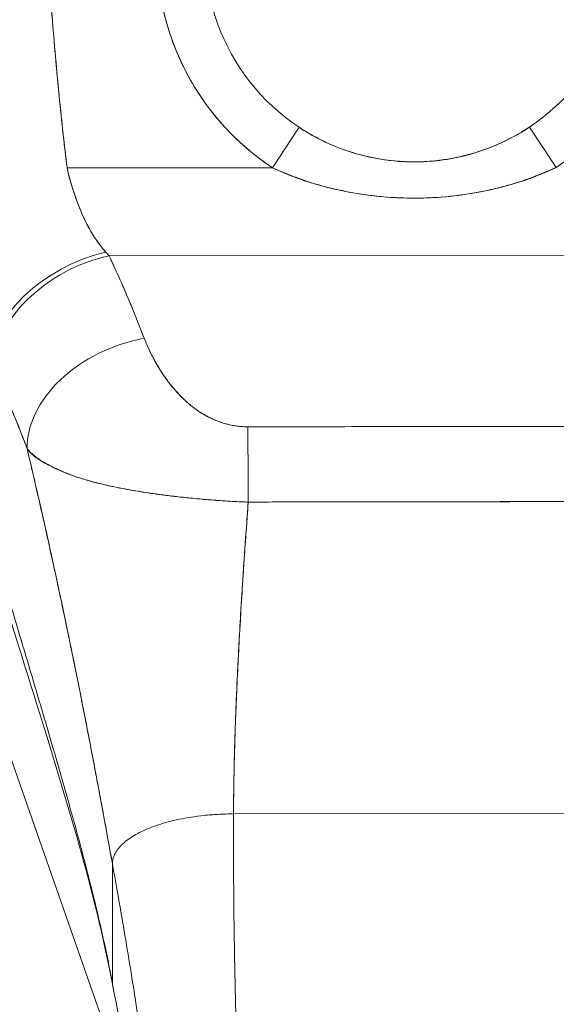
# Model space of a CAD drawing. Units: inches. Extents: x 8 to 265, y 5 to 156.
# Drawn here: x 79 to 80, y 94 to 95 of the extents above; entities that cross this region are included whole.
import ezdxf

# ---------------------------------------------------------------- set-up
doc = ezdxf.new("R2010")
doc.units = ezdxf.units.IN
doc.header["$LTSCALE"] = 16
doc.header["$MEASUREMENT"] = 0
doc.layers.add('Dimension (ANSI)', color=7, linetype='Continuous', lineweight=5)
doc.layers.add('Visible (ANSI)', color=7, linetype='Continuous', lineweight=5)
doc.styles.add('TAHOMA', font='tahoma.ttf')
doc.dimstyles.new('Default (ANSI)', dxfattribs={"dimscale": 16, "dimtxt": 0.07, "dimasz": 0.098425, "dimexe": 0.125, "dimexo": 0.0625, "dimgap": 0.031496, "dimtad": 0, "dimtih": 1, "dimtoh": 1, "dimrnd": 1e-08, "dimzin": 0, "dimdsep": 46, "dimtxsty": 'TAHOMA', "dimcen": 0.09, "dimdle": 0.393701, "dimclrd": 256, "dimclre": 256, "dimclrt": 256, "dimadec": 0, "dimazin": 0, "dimtfac": 1, "dimtofl": 0, "dimtmove": 0, "dimatfit": 3, "dimfxl": 1, "dimtolj": 1, "dimtzin": 0, "dimlwd": -1, "dimlwe": -1, "dimarcsym": 0})

# ---------------------------------------------------------------- blocks, each defined once
blk = doc.blocks.new('*D18')
at = {"layer": 'Defpoints', "color": 0, "transparency": 16777216}
for p in [(79.3393, 93.975), (79.3393, 81.3769), (77.2143, 77.5631)]:
    blk.add_point(p, dxfattribs=at)
at = {"layer": 'Dimension (ANSI)', "transparency": 16777216}
for p, q in [((79.3393, 92.975), (79.3393, 79.3769)), ((75.6395, 81.3769), (73.8007, 81.3769)), ((80.9141, 81.3769), (82.4889, 81.3769))]:
    blk.add_line(p, q, dxfattribs=at)
for points in [[(75.6395, 81.6394), (75.6395, 81.1145), (77.2143, 81.3769)], [(80.9141, 81.6394), (80.9141, 81.1145), (79.3393, 81.3769)]]:
    blk.add_solid(points, dxfattribs=at)
at = {"layer": 'Dimension (ANSI)', "transparency": 16777216, "insert": (71.8868, 81.3769), "char_height": 1.12, "attachment_point": 5, "style": 'TAHOMA'}
blk.add_mtext('\\A1;2.13', dxfattribs=at)

msp = doc.modelspace()

# ---------------------------------------------------------------- linework, layer by layer
at = {"layer": 'Visible (ANSI)'}
for p, q in [((78.94559, 95.21284), (78.94559, 95.21284)), ((78.95346, 95.19243), (78.95346, 95.19241)), ((79.09746, 95.11513), (79.09746, 95.11526)), ((79.13688, 95.08091), (79.13688, 95.0808)), ((79.54239, 95.08132), (79.54239, 95.08143)), ((79.10919, 95.00415), (79.15252, 95.06984)), ((79.52678, 95.07032), (79.57027, 95.00474)), ((78.77223, 95.02945), (78.77222, 95.02945)), ((78.77222, 95.02945), (78.77223, 95.02945)), ((79.23299, 95.03097), (79.23299, 95.03074)), ((79.23299, 95.03074), (79.23299, 95.03097)), ((79.2448, 95.02705), (79.2448, 95.02731)), ((78.77451, 95.00976), (78.77451, 95.00976)), ((78.77522, 95.00372), (79.10919, 95.00415)), ((79.10919, 95.00415), (78.77522, 95.00372)), ((79.09759, 95.01207), (79.09759, 95.01208)), ((79.13699, 94.99233), (79.13699, 94.99192)), ((79.5425, 94.99243), (79.5425, 94.99285)), ((79.31092, 94.95536), (79.3104, 94.95536)), ((79.36779, 94.95536), (79.36722, 94.95536)), ((78.84354, 94.86109), (79.83628, 94.86236)), ((79.83628, 94.86236), (78.84354, 94.86109)), ((79.14759, 94.86148), (79.14759, 94.86148)), ((79.53224, 94.86197), (79.53224, 94.86197)), ((78.89257, 93.44731), (78.40209, 94.84869)), ((78.89399, 94.74421), (78.89397, 94.74421)), ((78.89397, 94.74421), (78.89399, 94.74421)), ((78.89536, 94.7407), (78.89535, 94.7407)), ((78.89798, 94.73394), (78.89797, 94.73394)), ((78.89797, 94.73394), (78.89798, 94.73394)), ((78.89827, 94.7332), (78.89826, 94.7332)), ((78.8996, 94.72972), (78.8996, 94.72972)), ((78.90364, 94.71947), (78.90372, 94.71947)), ((78.90396, 94.71872), (78.90403, 94.71872)), ((78.90403, 94.71872), (78.90396, 94.71872)), ((78.90586, 94.7145), (78.90577, 94.7145)), ((78.9662, 94.62664), (78.9662, 94.62664)), ((78.9859, 94.61053), (78.9859, 94.61049)), ((78.9859, 94.61049), (78.9859, 94.61053)), ((79.21838, 94.46072), (79.21838, 94.46096)), ((79.21838, 94.46096), (79.21838, 94.46072)), ((79.23019, 94.46071), (79.23019, 94.46097)), ((79.242, 94.46098), (79.242, 94.46071)), ((79.43885, 94.46096), (79.43885, 94.46112)), ((79.45066, 94.46113), (79.45066, 94.461)), ((79.46247, 94.46114), (79.46247, 94.46103)), ((79.46247, 94.46103), (79.46247, 94.46114)), ((79.04579, 93.95344), (79.63634, 93.95419)), ((79.63634, 93.95419), (79.04579, 93.95344)), ((78.84929, 93.67675), (78.84905, 93.87188)), ((78.84905, 93.87188), (78.84929, 93.67675))]:
    msp.add_line(p, q, dxfattribs=at)
for centre, radius, start, end in [((79.33929, 95.353), 0.41791, 303.55421, 236.59172), ((79.33929, 95.353), 0.33921, 303.55421, 236.59172), ((79.33925, 95.35286), 0.50772, 255.38487, 255.38498), ((79.33923, 95.35323), 0.50811, 284.76096, 284.76107)]:
    msp.add_arc(centre, radius, start, end, dxfattribs=at)
for centre, major_axis, ratio, start_param, end_param in [((78.83838, 94.73002), (-0.17937, -0.0811), 0.6615818, 4.4226538, 5.9883928), ((78.83838, 94.73002), (-0.17937, -0.0811), 0.661582, 4.4226539, 5.988393), ((78.84372, 94.71838), (-0.17839, -0.08322), 0.6904567, 4.4017381, 5.9804605), ((78.84372, 94.71838), (-0.17839, -0.08322), 0.6904569, 4.4017396, 5.9804607), ((78.80783, 95.04296), (0.13765, -0.23895), 0.2811988, 5.3661558, 5.4018639), ((78.80766, 95.04284), (0.13774, -0.23885), 0.2806464, 5.3660195, 5.4017321), ((78.90087, 94.58418), (-0.18393, -0.07014), 0.7013909, 4.4520021, 6.0409504), ((78.90087, 94.58418), (-0.18393, -0.07014), 0.7013911, 4.4520024, 6.0409506), ((79.06918, 94.44017), (-0.00083, 0.19685), 0.0030775, 4.8155535, 5.523418), ((79.06918, 94.44017), (0.00083, -0.19685), 0.0030774, 1.6739609, 2.3818254), ((79.3404, 94.47776), (-0.06025, -0.00008), 0.9990844, 0.2809467, 0.2860888), ((79.3404, 94.47732), (-0.04851, -0.00006), 0.9990844, 0.3419788, 0.3485169), ((79.3404, 94.47732), (0.04851, 0.00006), 0.9990844, 5.9346732, 5.9397846), ((79.3404, 94.47776), (0.06025, 0.00008), 0.9990844, 5.9971014, 6.0008554)]:
    msp.add_ellipse(centre, major_axis=major_axis, ratio=ratio, start_param=start_param, end_param=end_param, dxfattribs=at)
for points, knots in [([(79.10919, 95.00415), (79.08336, 95.02119), (79.05994, 95.04061), (79.03863, 95.06274), (79.01732, 95.08488), (78.9981, 95.10973), (78.98196, 95.1363), (78.96581, 95.16287), (78.95274, 95.19115), (78.94293, 95.22055), (78.93311, 95.24994), (78.92656, 95.28044), (78.92347, 95.31129), (78.92037, 95.34214), (78.92073, 95.37335), (78.92452, 95.40412), (78.92831, 95.43489), (78.93554, 95.46524), (78.94603, 95.49442), (78.95653, 95.52359), (78.97028, 95.5516), (78.98695, 95.57774), (79.00363, 95.60388), (79.02322, 95.62815), (79.04525, 95.64997), (79.06729, 95.67178), (79.09176, 95.69114), (79.11806, 95.70755), (79.14437, 95.72396), (79.1725, 95.73744), (79.20178, 95.74764), (79.23106, 95.75784), (79.26148, 95.76477), (79.29229, 95.76826), (79.3231, 95.77174), (79.3543, 95.77179), (79.38512, 95.76839), (79.41593, 95.76499), (79.44637, 95.75814), (79.47568, 95.74802), (79.50499, 95.7379), (79.53316, 95.72451), (79.55951, 95.70817), (79.58587, 95.69183), (79.61039, 95.67255), (79.63248, 95.65079), (79.65458, 95.62904), (79.67424, 95.60482), (79.69099, 95.57873), (79.70773, 95.55263), (79.72157, 95.52467), (79.73214, 95.49552), (79.74271, 95.46637), (79.75003, 95.43605), (79.75391, 95.40529), (79.75779, 95.37452), (79.75823, 95.34332), (79.75522, 95.31246), (79.75221, 95.2816), (79.74574, 95.25108), (79.73602, 95.22166), (79.72629, 95.19224), (79.7133, 95.16392), (79.69722, 95.13731), (79.68115, 95.11069), (79.662, 95.08577), (79.64073, 95.06356), (79.61947, 95.04136), (79.59609, 95.02186), (79.57027, 95.00474)], [0, 0, 0, 0, 0.0434783, 0.0434783, 0.0434783, 0.0869565, 0.0869565, 0.0869565, 0.1304348, 0.1304348, 0.1304348, 0.173913, 0.173913, 0.173913, 0.2173913, 0.2173913, 0.2173913, 0.2608696, 0.2608696, 0.2608696, 0.3043478, 0.3043478, 0.3043478, 0.3478261, 0.3478261, 0.3478261, 0.3913043, 0.3913043, 0.3913043, 0.4347826, 0.4347826, 0.4347826, 0.4782609, 0.4782609, 0.4782609, 0.5217391, 0.5217391, 0.5217391, 0.5652174, 0.5652174, 0.5652174, 0.6086957, 0.6086957, 0.6086957, 0.6521739, 0.6521739, 0.6521739, 0.6956522, 0.6956522, 0.6956522, 0.7391304, 0.7391304, 0.7391304, 0.7826087, 0.7826087, 0.7826087, 0.826087, 0.826087, 0.826087, 0.8695652, 0.8695652, 0.8695652, 0.9130435, 0.9130435, 0.9130435, 0.9565217, 0.9565217, 0.9565217, 1, 1, 1, 1]), ([(78.74093, 95.39344), (78.74368, 95.34815), (78.74678, 95.30352), (78.75022, 95.25955), (78.75367, 95.21559), (78.75745, 95.17229), (78.76162, 95.12965), (78.76578, 95.08701), (78.77032, 95.04503), (78.77522, 95.00372)], [0, 0, 0, 0, 0.3333333, 0.3333333, 0.3333333, 0.6666667, 0.6666667, 0.6666667, 1, 1, 1, 1]), ([(78.74093, 95.39344), (78.74381, 95.34626), (78.74708, 95.29914), (78.75081, 95.2521), (78.75442, 95.20658), (78.75846, 95.16112), (78.76299, 95.11574), (78.76672, 95.07835), (78.77079, 95.041), (78.77522, 95.00372)], [0, 0, 0, 0, 0.3616617, 0.3616617, 0.3616617, 0.711598, 0.711598, 0.711598, 1, 1, 1, 1]), ([(79.15246, 95.06976), (79.17032, 95.05798), (79.18948, 95.04774), (79.21004, 95.03927), (79.2306, 95.0308), (79.25262, 95.02419), (79.27449, 95.01994), (79.29636, 95.01568), (79.31806, 95.01366), (79.33975, 95.01369), (79.36144, 95.01372), (79.3831, 95.0158), (79.40495, 95.02011), (79.4268, 95.02442), (79.44881, 95.03109), (79.46936, 95.03961), (79.4899, 95.04814), (79.50902, 95.05842), (79.52683, 95.07023)], [0, 0, 0, 0, 0.1666667, 0.1666667, 0.1666667, 0.3333333, 0.3333333, 0.3333333, 0.5, 0.5, 0.5, 0.6666667, 0.6666667, 0.6666667, 0.8333333, 0.8333333, 0.8333333, 1, 1, 1, 1]), ([(79.15252, 95.06984), (79.15553, 95.06786), (79.15856, 95.06592), (79.16162, 95.06404), (79.17357, 95.05669), (79.18589, 95.05011), (79.19851, 95.04432), (79.21248, 95.03792), (79.2268, 95.0325), (79.24138, 95.02807), (79.25656, 95.02346), (79.27201, 95.01993), (79.28761, 95.0175), (79.29974, 95.01561), (79.31195, 95.01439), (79.32418, 95.01384), (79.32774, 95.01368), (79.33129, 95.01358), (79.33485, 95.01353), (79.33648, 95.01351), (79.3381, 95.0135), (79.33973, 95.0135), (79.35357, 95.01352), (79.36742, 95.01439), (79.38117, 95.01612), (79.39582, 95.01796), (79.41036, 95.02077), (79.42469, 95.02453), (79.43797, 95.02801), (79.45107, 95.03231), (79.4639, 95.03741), (79.47541, 95.04199), (79.4867, 95.0472), (79.49773, 95.05305), (79.5036, 95.05615), (79.50938, 95.05944), (79.51508, 95.0629), (79.51857, 95.06502), (79.52203, 95.0672), (79.52545, 95.06944), (79.52589, 95.06974), (79.52633, 95.07003), (79.52678, 95.07032)], [0, 0, 0, 0, 0.0267314, 0.0267314, 0.0267314, 0.1310467, 0.1310467, 0.1310467, 0.2465295, 0.2465295, 0.2465295, 0.3668572, 0.3668572, 0.3668572, 0.4604035, 0.4604035, 0.4604035, 0.4875703, 0.4875703, 0.4875703, 0.5, 0.5, 0.5, 0.6057259, 0.6057259, 0.6057259, 0.7183058, 0.7183058, 0.7183058, 0.8225788, 0.8225788, 0.8225788, 0.9160106, 0.9160106, 0.9160106, 0.9656841, 0.9656841, 0.9656841, 0.996073, 0.996073, 0.996073, 1, 1, 1, 1]), ([(78.77522, 95.00372), (78.77602, 95.00038), (78.77684, 94.99703), (78.7777, 94.9937), (78.77985, 94.98537), (78.7822, 94.9771), (78.78476, 94.96897), (78.78703, 94.96177), (78.78946, 94.95468), (78.79207, 94.94774), (78.79436, 94.9416), (78.79679, 94.93559), (78.79936, 94.92973), (78.80162, 94.92455), (78.804, 94.91948), (78.80648, 94.91456), (78.80868, 94.91018), (78.81097, 94.90591), (78.81335, 94.90176), (78.81548, 94.89804), (78.81768, 94.89441), (78.81996, 94.89089), (78.82204, 94.88768), (78.82417, 94.88456), (78.82637, 94.88154), (78.82843, 94.87872), (78.83053, 94.87598), (78.83269, 94.87333), (78.83449, 94.87113), (78.83633, 94.86899), (78.8382, 94.86691)], [0, 0, 0, 0, 0.0635127, 0.0635127, 0.0635127, 0.2223124, 0.2223124, 0.2223124, 0.3630005, 0.3630005, 0.3630005, 0.4873, 0.4873, 0.4873, 0.5972824, 0.5972824, 0.5972824, 0.6950636, 0.6950636, 0.6950636, 0.7828758, 0.7828758, 0.7828758, 0.8630208, 0.8630208, 0.8630208, 0.9378152, 0.9378152, 0.9378152, 1, 1, 1, 1]), ([(78.77522, 95.00372), (78.77911, 94.98688), (78.78404, 94.97005), (78.78989, 94.95367), (78.79575, 94.9373), (78.80254, 94.92139), (78.81055, 94.90676), (78.81857, 94.89213), (78.82782, 94.87876), (78.8382, 94.86691)], [0, 0, 0, 0, 0.3333333, 0.3333333, 0.3333333, 0.6666667, 0.6666667, 0.6666667, 1, 1, 1, 1]), ([(79.57027, 95.00474), (79.54491, 94.99235), (79.51753, 94.9823), (79.48728, 94.97423), (79.45703, 94.96615), (79.42392, 94.96006), (79.3905, 94.95699), (79.35708, 94.95391), (79.32335, 94.95385), (79.28989, 94.95679), (79.25642, 94.95973), (79.22321, 94.9657), (79.19281, 94.9737), (79.16241, 94.98171), (79.13482, 94.99174), (79.10919, 95.00415)], [0, 0, 0, 0, 0.2, 0.2, 0.2, 0.4, 0.4, 0.4, 0.6, 0.6, 0.6, 0.8, 0.8, 0.8, 1, 1, 1, 1]), ([(79.57027, 95.00474), (79.56973, 95.00449), (79.56918, 95.00424), (79.56863, 95.00399), (79.55763, 94.999), (79.54625, 94.99421), (79.5344, 94.98969), (79.52115, 94.98464), (79.50731, 94.97994), (79.4928, 94.97578), (79.49095, 94.97525), (79.48909, 94.97472), (79.48722, 94.97421), (79.47349, 94.97045), (79.45917, 94.96715), (79.44449, 94.9644), (79.42696, 94.96113), (79.40893, 94.95866), (79.39086, 94.95702), (79.39063, 94.957), (79.3904, 94.95698), (79.39017, 94.95696), (79.37141, 94.95528), (79.35259, 94.95452), (79.3338, 94.95469), (79.3191, 94.95483), (79.30442, 94.95553), (79.28978, 94.9568), (79.28504, 94.95721), (79.28032, 94.95767), (79.2756, 94.95819), (79.25625, 94.96033), (79.23709, 94.96343), (79.21863, 94.96743), (79.20987, 94.96933), (79.20126, 94.97142), (79.19286, 94.97369), (79.18362, 94.97619), (79.17463, 94.97891), (79.16588, 94.98181), (79.15001, 94.98708), (79.13492, 94.99293), (79.12047, 94.99916), (79.11667, 95.0008), (79.11291, 95.00246), (79.10919, 95.00415)], [0, 0, 0, 0, 0.0043252, 0.0043252, 0.0043252, 0.0908492, 0.0908492, 0.0908492, 0.1876614, 0.1876614, 0.1876614, 0.2, 0.2, 0.2, 0.290523, 0.290523, 0.290523, 0.398627, 0.398627, 0.398627, 0.4, 0.4, 0.4, 0.5122456, 0.5122456, 0.5122456, 0.6, 0.6, 0.6, 0.6283589, 0.6283589, 0.6283589, 0.7447182, 0.7447182, 0.7447182, 0.8, 0.8, 0.8, 0.8607816, 0.8607816, 0.8607816, 0.9709889, 0.9709889, 0.9709889, 1, 1, 1, 1]), ([(78.84354, 94.86109), (78.84929, 94.84881), (78.85488, 94.83659), (78.86029, 94.82444), (78.8616, 94.82151), (78.86289, 94.81859), (78.86418, 94.81567), (78.86994, 94.80257), (78.87552, 94.78957), (78.88088, 94.77665), (78.88167, 94.77474), (78.88246, 94.77283), (78.88324, 94.77093), (78.88932, 94.75613), (78.89512, 94.74144), (78.90068, 94.72689)], [0, 0, 0, 0, 0.2686394, 0.2686394, 0.2686394, 0.3333333, 0.3333333, 0.3333333, 0.6237883, 0.6237883, 0.6237883, 0.6666667, 0.6666667, 0.6666667, 1, 1, 1, 1]), ([(78.84354, 94.86109), (78.85069, 94.84582), (78.85757, 94.83067), (78.86419, 94.81564), (78.87081, 94.80061), (78.87717, 94.7857), (78.88325, 94.77091), (78.88933, 94.75612), (78.89514, 94.74145), (78.90068, 94.72689)], [0, 0, 0, 0, 0.3333333, 0.3333333, 0.3333333, 0.6666667, 0.6666667, 0.6666667, 1, 1, 1, 1]), ([(78.90068, 94.72689), (78.90306, 94.72066), (78.90573, 94.71437), (78.90866, 94.70812), (78.91199, 94.70101), (78.91564, 94.69394), (78.9196, 94.68698), (78.92353, 94.68008), (78.92776, 94.67327), (78.93227, 94.66666), (78.93636, 94.66067), (78.94069, 94.65484), (78.94526, 94.64921), (78.94935, 94.64416), (78.95364, 94.63928), (78.95814, 94.63459), (78.95984, 94.63281), (78.96158, 94.63107), (78.96335, 94.62935), (78.96581, 94.62696), (78.96831, 94.62464), (78.97087, 94.62239), (78.97495, 94.61881), (78.97916, 94.6154), (78.98353, 94.6122), (78.98756, 94.60924), (78.99173, 94.60645), (78.99604, 94.60386), (79.00001, 94.60147), (79.0041, 94.59925), (79.0083, 94.59722), (79.00934, 94.59672), (79.01039, 94.59623), (79.01145, 94.59575), (79.0143, 94.59446), (79.01719, 94.59325), (79.02012, 94.59214), (79.02381, 94.59073), (79.02755, 94.58947), (79.03136, 94.58836), (79.03485, 94.58734), (79.0384, 94.58645), (79.04196, 94.58571), (79.04524, 94.58502), (79.04854, 94.58446), (79.05182, 94.58402), (79.05484, 94.58361), (79.05785, 94.58332), (79.06084, 94.58313), (79.06358, 94.58296), (79.0663, 94.58288), (79.069, 94.58289)], [0, 0, 0, 0, 0.0901386, 0.0901386, 0.0901386, 0.1925433, 0.1925433, 0.1925433, 0.2941776, 0.2941776, 0.2941776, 0.3862186, 0.3862186, 0.3862186, 0.4686827, 0.4686827, 0.4686827, 0.5, 0.5, 0.5, 0.5434829, 0.5434829, 0.5434829, 0.6126411, 0.6126411, 0.6126411, 0.6766139, 0.6766139, 0.6766139, 0.73542, 0.73542, 0.73542, 0.75, 0.75, 0.75, 0.7893441, 0.7893441, 0.7893441, 0.8389017, 0.8389017, 0.8389017, 0.8844153, 0.8844153, 0.8844153, 0.9262258, 0.9262258, 0.9262258, 0.964707, 0.964707, 0.964707, 1, 1, 1, 1]), ([(78.90068, 94.72689), (78.90581, 94.71396), (78.91144, 94.70184), (78.91762, 94.69053), (78.9238, 94.67922), (78.93054, 94.66873), (78.93769, 94.65901), (78.94484, 94.64929), (78.95241, 94.64034), (78.96042, 94.63225), (78.96844, 94.62415), (78.9769, 94.61691), (78.98574, 94.61064), (78.99459, 94.60438), (79.00383, 94.59909), (79.01329, 94.59492), (79.02275, 94.59076), (79.03243, 94.58771), (79.04177, 94.58572), (79.05112, 94.58372), (79.06013, 94.58277), (79.069, 94.58289)], [0, 0, 0, 0, 0.1428571, 0.1428571, 0.1428571, 0.2857143, 0.2857143, 0.2857143, 0.4285714, 0.4285714, 0.4285714, 0.5714286, 0.5714286, 0.5714286, 0.7142857, 0.7142857, 0.7142857, 0.8571429, 0.8571429, 0.8571429, 1, 1, 1, 1]), ([(78.65631, 94.67566), (78.66247, 94.66241), (78.66863, 94.64887), (78.67475, 94.63493), (78.67709, 94.62958), (78.67943, 94.62418), (78.68176, 94.61872), (78.68189, 94.6184), (78.68203, 94.61807), (78.68217, 94.61775), (78.68577, 94.60929), (78.68935, 94.6007), (78.6929, 94.59201), (78.69887, 94.57739), (78.70474, 94.56248), (78.7105, 94.54703)], [0, 0, 0, 0, 0.3333333, 0.3333333, 0.3333333, 0.461137, 0.461137, 0.461137, 0.4686966, 0.4686966, 0.4686966, 0.6666667, 0.6666667, 0.6666667, 1, 1, 1, 1]), ([(78.7105, 94.54703), (78.70451, 94.56299), (78.69828, 94.57888), (78.6918, 94.5947), (78.68554, 94.61), (78.67904, 94.62525), (78.67231, 94.64045), (78.66711, 94.65221), (78.66177, 94.66394), (78.65631, 94.67566)], [0, 0, 0, 0, 0.368344, 0.368344, 0.368344, 0.7245572, 0.7245572, 0.7245572, 1, 1, 1, 1]), ([(79.069, 94.58289), (79.12872, 94.58297), (79.18865, 94.58305), (79.24923, 94.58312), (79.30981, 94.5832), (79.37104, 94.58328), (79.43157, 94.58336), (79.49211, 94.58343), (79.55195, 94.58351), (79.61154, 94.58358)], [0, 0, 0, 0, 0.3333333, 0.3333333, 0.3333333, 0.6666667, 0.6666667, 0.6666667, 1, 1, 1, 1]), ([(78.7105, 94.54703), (78.71067, 94.54634), (78.71083, 94.54565), (78.71099, 94.54496), (78.72029, 94.50531), (78.72926, 94.46624), (78.73793, 94.42759), (78.7466, 94.38895), (78.75497, 94.35073), (78.76307, 94.31282), (78.77117, 94.27492), (78.779, 94.23733), (78.78659, 94.2), (78.79417, 94.16268), (78.80151, 94.12561), (78.80864, 94.08881), (78.81577, 94.05202), (78.82268, 94.01549), (78.8294, 93.9793), (78.83613, 93.94311), (78.84267, 93.90726), (78.84905, 93.87188)], [0, 0, 0, 0, 0.0028919, 0.0028919, 0.0028919, 0.1690766, 0.1690766, 0.1690766, 0.3352613, 0.3352613, 0.3352613, 0.501446, 0.501446, 0.501446, 0.6676306, 0.6676306, 0.6676306, 0.8338153, 0.8338153, 0.8338153, 1, 1, 1, 1]), ([(79.06969, 94.46045), (79.06296, 94.46068), (79.05618, 94.46096), (79.04939, 94.46131), (79.04212, 94.46168), (79.03483, 94.46212), (79.02754, 94.46261), (79.01978, 94.46314), (79.01202, 94.46374), (79.00428, 94.46438), (79.001, 94.46465), (78.99772, 94.46494), (78.99445, 94.46523), (78.98947, 94.46567), (78.9845, 94.46613), (78.97954, 94.46661), (78.97077, 94.46746), (78.96204, 94.46837), (78.95339, 94.46936), (78.94418, 94.47041), (78.93505, 94.47154), (78.92605, 94.47275), (78.92427, 94.47299), (78.9225, 94.47323), (78.92073, 94.47347), (78.91303, 94.47454), (78.90542, 94.47567), (78.89791, 94.47686), (78.88824, 94.4784), (78.87874, 94.48004), (78.86946, 94.48178), (78.86362, 94.48288), (78.85787, 94.48401), (78.85221, 94.48519), (78.84854, 94.48595), (78.84491, 94.48673), (78.84133, 94.48754), (78.83194, 94.48964), (78.82282, 94.49187), (78.81398, 94.4943), (78.80627, 94.49641), (78.79878, 94.49866), (78.79153, 94.5011), (78.79023, 94.50154), (78.78893, 94.50198), (78.78764, 94.50243), (78.77885, 94.5055), (78.77046, 94.50882), (78.76268, 94.51227), (78.75521, 94.51559), (78.7483, 94.51904), (78.74207, 94.52252), (78.74138, 94.52291), (78.7407, 94.5233), (78.74002, 94.52368), (78.73324, 94.52758), (78.72727, 94.53154), (78.72212, 94.53568), (78.71762, 94.53929), (78.71374, 94.54304), (78.7105, 94.54703)], [0, 0, 0, 0, 0.0451309, 0.0451309, 0.0451309, 0.0934261, 0.0934261, 0.0934261, 0.1448843, 0.1448843, 0.1448843, 0.1666667, 0.1666667, 0.1666667, 0.1998145, 0.1998145, 0.1998145, 0.2585241, 0.2585241, 0.2585241, 0.3210109, 0.3210109, 0.3210109, 0.3333333, 0.3333333, 0.3333333, 0.3871157, 0.3871157, 0.3871157, 0.4564187, 0.4564187, 0.4564187, 0.5, 0.5, 0.5, 0.5282562, 0.5282562, 0.5282562, 0.6021654, 0.6021654, 0.6021654, 0.6666667, 0.6666667, 0.6666667, 0.6782727, 0.6782727, 0.6782727, 0.7574117, 0.7574117, 0.7574117, 0.8333333, 0.8333333, 0.8333333, 0.8417294, 0.8417294, 0.8417294, 0.9263034, 0.9263034, 0.9263034, 1, 1, 1, 1]), ([(78.7105, 94.54703), (78.71312, 94.54327), (78.71609, 94.54001), (78.71948, 94.53704), (78.72297, 94.53398), (78.7269, 94.53122), (78.73129, 94.52854), (78.73466, 94.52648), (78.73831, 94.52448), (78.7422, 94.52245), (78.74226, 94.52241), (78.74233, 94.52238), (78.74239, 94.52235), (78.74367, 94.52168), (78.74497, 94.52101), (78.7463, 94.52034), (78.75194, 94.5175), (78.75803, 94.5146), (78.76451, 94.51175), (78.77116, 94.50881), (78.7782, 94.50592), (78.78554, 94.50323), (78.7876, 94.50247), (78.78969, 94.50173), (78.79179, 94.50101), (78.79639, 94.49944), (78.80108, 94.49795), (78.80587, 94.49653), (78.80688, 94.49624), (78.80789, 94.49594), (78.80891, 94.49565), (78.8171, 94.49329), (78.82556, 94.49114), (78.83426, 94.48911), (78.84025, 94.48772), (78.84635, 94.48639), (78.85257, 94.48511), (78.85544, 94.48452), (78.85833, 94.48394), (78.86125, 94.48337), (78.87047, 94.48156), (78.87992, 94.47985), (78.88955, 94.47824), (78.89913, 94.47664), (78.9089, 94.47513), (78.91882, 94.47374), (78.91958, 94.47363), (78.92034, 94.47353), (78.9211, 94.47342), (78.9302, 94.47216), (78.93944, 94.47099), (78.94876, 94.4699), (78.95372, 94.46932), (78.95871, 94.46876), (78.96372, 94.46823), (78.96882, 94.46768), (78.97394, 94.46716), (78.97908, 94.46666), (78.98427, 94.46615), (78.98948, 94.46567), (78.99469, 94.4652), (78.99962, 94.46477), (79.00456, 94.46435), (79.00951, 94.46395), (79.01959, 94.46314), (79.02969, 94.46242), (79.03977, 94.46183), (79.04977, 94.46124), (79.05976, 94.46077), (79.06969, 94.46045)], [0, 0, 0, 0, 0.0590886, 0.0590886, 0.0590886, 0.1198834, 0.1198834, 0.1198834, 0.1666667, 0.1666667, 0.1666667, 0.167443, 0.167443, 0.167443, 0.1827493, 0.1827493, 0.1827493, 0.2477615, 0.2477615, 0.2477615, 0.3145868, 0.3145868, 0.3145868, 0.3333333, 0.3333333, 0.3333333, 0.3742426, 0.3742426, 0.3742426, 0.3828534, 0.3828534, 0.3828534, 0.4522165, 0.4522165, 0.4522165, 0.5, 0.5, 0.5, 0.5220636, 0.5220636, 0.5220636, 0.5918842, 0.5918842, 0.5918842, 0.6613555, 0.6613555, 0.6613555, 0.6666667, 0.6666667, 0.6666667, 0.7302356, 0.7302356, 0.7302356, 0.7640633, 0.7640633, 0.7640633, 0.7985194, 0.7985194, 0.7985194, 0.8333333, 0.8333333, 0.8333333, 0.8662447, 0.8662447, 0.8662447, 0.9333972, 0.9333972, 0.9333972, 1, 1, 1, 1]), ([(78.84905, 93.87188), (78.84425, 93.89849), (78.83936, 93.92537), (78.83437, 93.95246), (78.82938, 93.97955), (78.82429, 94.00684), (78.81908, 94.03431), (78.81388, 94.06177), (78.80856, 94.0894), (78.80311, 94.11719), (78.79767, 94.14497), (78.7921, 94.1729), (78.78639, 94.20098), (78.78068, 94.22906), (78.77483, 94.25729), (78.76884, 94.28569), (78.76284, 94.31409), (78.7567, 94.34265), (78.75039, 94.37143), (78.74408, 94.40021), (78.73761, 94.42919), (78.73097, 94.45844), (78.72432, 94.48768), (78.71751, 94.51719), (78.7105, 94.54703)], [0, 0, 0, 0, 0.125, 0.125, 0.125, 0.25, 0.25, 0.25, 0.375, 0.375, 0.375, 0.5, 0.5, 0.5, 0.625, 0.625, 0.625, 0.75, 0.75, 0.75, 0.875, 0.875, 0.875, 1, 1, 1, 1]), ([(79.04579, 93.95344), (79.04593, 93.99132), (79.04666, 94.03066), (79.04788, 94.07119), (79.0491, 94.11171), (79.05081, 94.15342), (79.05293, 94.19605), (79.05505, 94.23868), (79.05757, 94.28223), (79.0604, 94.32644), (79.06322, 94.37052), (79.06635, 94.41526), (79.06969, 94.46045)], [0, 0, 0, 0, 0.2501978, 0.2501978, 0.2501978, 0.5003956, 0.5003956, 0.5003956, 0.7505934, 0.7505934, 0.7505934, 1, 1, 1, 1]), ([(79.06969, 94.46045), (79.06741, 94.4296), (79.06523, 94.39896), (79.06317, 94.3686), (79.06067, 94.33161), (79.05836, 94.29503), (79.0563, 94.25899), (79.05424, 94.22296), (79.05242, 94.18747), (79.0509, 94.15267), (79.04938, 94.11787), (79.04816, 94.08377), (79.04729, 94.05051), (79.04643, 94.01725), (79.04591, 93.98484), (79.04579, 93.95344)], [0, 0, 0, 0, 0.1702552, 0.1702552, 0.1702552, 0.3776914, 0.3776914, 0.3776914, 0.5851276, 0.5851276, 0.5851276, 0.7925638, 0.7925638, 0.7925638, 1, 1, 1, 1]), ([(79.06969, 94.46045), (79.09561, 94.46062), (79.12153, 94.46069), (79.14761, 94.46072), (79.17319, 94.46075), (79.19892, 94.46073), (79.22494, 94.46072), (79.23255, 94.46071), (79.24019, 94.46071), (79.24785, 94.46071), (79.26576, 94.4607), (79.28383, 94.4607), (79.30196, 94.46071), (79.32754, 94.46072), (79.35326, 94.46075), (79.37888, 94.46081), (79.3965, 94.46084), (79.41408, 94.46089), (79.43153, 94.46094), (79.43968, 94.46096), (79.4478, 94.46099), (79.45591, 94.46101), (79.48188, 94.46109), (79.50761, 94.46118), (79.53324, 94.46121), (79.55927, 94.46125), (79.58518, 94.46124), (79.61115, 94.46114)], [0, 0, 0, 0, 0.1469533, 0.1469533, 0.1469533, 0.2911474, 0.2911474, 0.2911474, 0.3333333, 0.3333333, 0.3333333, 0.431915, 0.431915, 0.431915, 0.5709992, 0.5709992, 0.5709992, 0.6666667, 0.6666667, 0.6666667, 0.7113524, 0.7113524, 0.7113524, 0.8545943, 0.8545943, 0.8545943, 1, 1, 1, 1]), ([(79.61115, 94.46114), (79.56723, 94.46122), (79.52316, 94.4612), (79.47899, 94.46116), (79.43284, 94.46111), (79.38657, 94.46104), (79.3403, 94.46102), (79.29406, 94.46099), (79.24781, 94.46102), (79.20167, 94.46093), (79.18737, 94.4609), (79.17308, 94.46087), (79.1588, 94.46082), (79.12904, 94.46071), (79.09933, 94.46058), (79.06969, 94.46045)], [0, 0, 0, 0, 0.2447095, 0.2447095, 0.2447095, 0.5003034, 0.5003034, 0.5003034, 0.755735, 0.755735, 0.755735, 0.8349237, 0.8349237, 0.8349237, 1, 1, 1, 1]), ([(78.84929, 93.67675), (78.84431, 93.70369), (78.83867, 93.73099), (78.83247, 93.75872), (78.82627, 93.78645), (78.81951, 93.81462), (78.81229, 93.84325), (78.80506, 93.87189), (78.79737, 93.90099), (78.7893, 93.93057), (78.78123, 93.96015), (78.77278, 93.99019), (78.76405, 94.02067), (78.75532, 94.05115), (78.7463, 94.08207), (78.73709, 94.11334), (78.72789, 94.14462), (78.71849, 94.17626), (78.70899, 94.20816), (78.69949, 94.24005), (78.68989, 94.27222), (78.68028, 94.30451), (78.67067, 94.3368), (78.66105, 94.36923), (78.65152, 94.40164)], [0, 0, 0, 0, 0.1250001, 0.1250001, 0.1250001, 0.2500002, 0.2500002, 0.2500002, 0.3750002, 0.3750002, 0.3750002, 0.5000003, 0.5000003, 0.5000003, 0.6250004, 0.6250004, 0.6250004, 0.7500005, 0.7500005, 0.7500005, 0.8750005, 0.8750005, 0.8750005, 1, 1, 1, 1]), ([(78.65152, 94.40164), (78.66105, 94.36924), (78.67066, 94.33682), (78.68027, 94.30454), (78.68988, 94.27224), (78.69948, 94.24008), (78.70898, 94.20818), (78.71848, 94.17628), (78.72788, 94.14464), (78.73709, 94.11336), (78.7463, 94.08208), (78.75531, 94.05117), (78.76404, 94.02069), (78.77277, 93.99021), (78.78122, 93.96016), (78.78929, 93.93058), (78.79736, 93.901), (78.80506, 93.8719), (78.81229, 93.84326), (78.81951, 93.81462), (78.82627, 93.78646), (78.83247, 93.75873), (78.83867, 93.73099), (78.84431, 93.7037), (78.84929, 93.67675)], [0, 0, 0, 0, 0.1249612, 0.1249612, 0.1249612, 0.2499668, 0.2499668, 0.2499668, 0.3749723, 0.3749723, 0.3749723, 0.4999779, 0.4999779, 0.4999779, 0.6249834, 0.6249834, 0.6249834, 0.7499889, 0.7499889, 0.7499889, 0.8749945, 0.8749945, 0.8749945, 1, 1, 1, 1]), ([(78.84964, 93.67301), (78.82451, 93.80815), (78.78385, 93.94512), (78.71494, 94.16804), (78.68701, 94.25589), (78.66036, 94.34326)], [0, 0, 0, 0, 1.1229234, 1.1229234, 1.8574247, 1.8574247, 1.8574247, 1.8574247]), ([(79.04579, 93.95344), (79.03722, 93.95343), (79.02897, 93.95319), (79.02102, 93.95276), (79.01307, 93.95234), (79.00543, 93.95172), (78.99809, 93.95095), (78.99074, 93.95019), (78.98369, 93.94926), (78.97692, 93.94821), (78.97016, 93.94716), (78.96368, 93.94598), (78.95749, 93.94469), (78.9513, 93.94339), (78.94539, 93.94199), (78.93975, 93.94049), (78.93411, 93.939), (78.92874, 93.9374), (78.92364, 93.93573), (78.91853, 93.93405), (78.91368, 93.93229), (78.90909, 93.93045), (78.90449, 93.92861), (78.90015, 93.92669), (78.89605, 93.9247), (78.89195, 93.92271), (78.8881, 93.92065), (78.8845, 93.91851), (78.8809, 93.91638), (78.87754, 93.91417), (78.87443, 93.91189), (78.87132, 93.90961), (78.86846, 93.90726), (78.86587, 93.90483), (78.86327, 93.90241), (78.86094, 93.89991), (78.85889, 93.89733), (78.85684, 93.89475), (78.85508, 93.89209), (78.85362, 93.88936), (78.85217, 93.88662), (78.85102, 93.88381), (78.85024, 93.8809), (78.84946, 93.87799), (78.84904, 93.87499), (78.84905, 93.87188)], [0, 0, 0, 0, 0.0666667, 0.0666667, 0.0666667, 0.1333333, 0.1333333, 0.1333333, 0.2, 0.2, 0.2, 0.2666667, 0.2666667, 0.2666667, 0.3333333, 0.3333333, 0.3333333, 0.4, 0.4, 0.4, 0.4666667, 0.4666667, 0.4666667, 0.5333333, 0.5333333, 0.5333333, 0.6, 0.6, 0.6, 0.6666667, 0.6666667, 0.6666667, 0.7333333, 0.7333333, 0.7333333, 0.8, 0.8, 0.8, 0.8666667, 0.8666667, 0.8666667, 0.9333333, 0.9333333, 0.9333333, 1, 1, 1, 1]), ([(79.06678, 92.93227), (79.06673, 92.97339), (79.06634, 93.01415), (79.0657, 93.0547), (79.06506, 93.09525), (79.06417, 93.13559), (79.06312, 93.17593), (79.06207, 93.21626), (79.06086, 93.25657), (79.05957, 93.2971), (79.05829, 93.33762), (79.05693, 93.37834), (79.05559, 93.41952), (79.05424, 93.46069), (79.05291, 93.50232), (79.05169, 93.54467), (79.05046, 93.58702), (79.04934, 93.63009), (79.0484, 93.67418), (79.04747, 93.71826), (79.04673, 93.76337), (79.04626, 93.8098), (79.0458, 93.85624), (79.04561, 93.90401), (79.04579, 93.95344)], [0, 0, 0, 0, 0.125, 0.125, 0.125, 0.25, 0.25, 0.25, 0.375, 0.375, 0.375, 0.5, 0.5, 0.5, 0.625, 0.625, 0.625, 0.75, 0.75, 0.75, 0.875, 0.875, 0.875, 1, 1, 1, 1]), ([(79.04579, 93.95344), (79.04561, 93.90401), (79.0458, 93.85624), (79.04626, 93.8098), (79.04673, 93.76337), (79.04747, 93.71826), (79.0484, 93.67418), (79.04934, 93.63009), (79.05046, 93.58702), (79.05169, 93.54467), (79.05291, 93.50232), (79.05424, 93.46069), (79.05559, 93.41952), (79.05693, 93.37834), (79.05829, 93.33762), (79.05957, 93.2971), (79.06086, 93.25657), (79.06207, 93.21626), (79.06312, 93.17593), (79.06417, 93.13559), (79.06506, 93.09525), (79.0657, 93.0547), (79.06634, 93.01415), (79.06673, 92.97339), (79.06678, 92.93227)], [0, 0, 0, 0, 0.125, 0.125, 0.125, 0.25, 0.25, 0.25, 0.375, 0.375, 0.375, 0.5, 0.5, 0.5, 0.625, 0.625, 0.625, 0.75, 0.75, 0.75, 0.875, 0.875, 0.875, 1, 1, 1, 1]), ([(78.94867, 92.93212), (78.94862, 92.97083), (78.94797, 93.00935), (78.94675, 93.04775), (78.94554, 93.08616), (78.94375, 93.12445), (78.94143, 93.16273), (78.93911, 93.201), (78.93626, 93.23924), (78.9329, 93.27757), (78.92955, 93.31589), (78.92569, 93.35429), (78.92137, 93.39287), (78.91704, 93.43145), (78.91225, 93.47021), (78.90701, 93.50926), (78.90178, 93.54832), (78.89612, 93.58766), (78.89005, 93.62742), (78.88398, 93.66718), (78.8775, 93.70736), (78.87066, 93.74806), (78.86381, 93.78876), (78.8566, 93.83), (78.84905, 93.87188)], [0, 0, 0, 0, 0.125, 0.125, 0.125, 0.25, 0.25, 0.25, 0.375, 0.375, 0.375, 0.5, 0.5, 0.5, 0.625, 0.625, 0.625, 0.75, 0.75, 0.75, 0.875, 0.875, 0.875, 1, 1, 1, 1]), ([(78.84905, 93.87188), (78.8566, 93.83), (78.86381, 93.78876), (78.87066, 93.74806), (78.8775, 93.70736), (78.88398, 93.66718), (78.89005, 93.62742), (78.89612, 93.58766), (78.90178, 93.54832), (78.90701, 93.50926), (78.91225, 93.47021), (78.91704, 93.43145), (78.92137, 93.39287), (78.92569, 93.35429), (78.92955, 93.31589), (78.9329, 93.27757), (78.93626, 93.23924), (78.93911, 93.201), (78.94143, 93.16273), (78.94375, 93.12445), (78.94554, 93.08616), (78.94675, 93.04775), (78.94797, 93.00935), (78.94862, 92.97083), (78.94867, 92.93212)], [0, 0, 0, 0, 0.125, 0.125, 0.125, 0.25, 0.25, 0.25, 0.375, 0.375, 0.375, 0.5, 0.5, 0.5, 0.625, 0.625, 0.625, 0.75, 0.75, 0.75, 0.875, 0.875, 0.875, 1, 1, 1, 1]), ([(78.94867, 92.93212), (78.94863, 92.96426), (78.94778, 92.99615), (78.94624, 93.02778), (78.9447, 93.05942), (78.94247, 93.0908), (78.93964, 93.12195), (78.93682, 93.15311), (78.93342, 93.18404), (78.92953, 93.2148), (78.92565, 93.24557), (78.92129, 93.27617), (78.91657, 93.30669), (78.91185, 93.33721), (78.90675, 93.36764), (78.90141, 93.39811), (78.89606, 93.42858), (78.89045, 93.45907), (78.8847, 93.48972), (78.87895, 93.52038), (78.87305, 93.55119), (78.86711, 93.58231), (78.86118, 93.61342), (78.8552, 93.64485), (78.84929, 93.67675)], [0, 0, 0, 0, 0.125, 0.125, 0.125, 0.25, 0.25, 0.25, 0.375, 0.375, 0.375, 0.5, 0.5, 0.5, 0.625, 0.625, 0.625, 0.75, 0.75, 0.75, 0.875, 0.875, 0.875, 1, 1, 1, 1]), ([(78.84929, 93.67675), (78.8493, 93.67462), (78.84963, 93.67264), (78.85018, 93.67078), (78.85033, 93.67029), (78.85049, 93.66981), (78.85067, 93.66934)], [0, 0, 0, 0, 0.0625, 0.0625, 0.0625, 0.079024784, 0.079024784, 0.079024784, 0.079024784])]:
    msp.add_open_spline(points, degree=3, knots=knots, dxfattribs=at)
msp.add_open_spline([(78.84905, 93.87188), (78.84904, 93.87499), (78.84988, 93.88099), (78.85331, 93.88944), (78.85861, 93.8974), (78.86561, 93.90491), (78.87418, 93.91196), (78.88425, 93.91858), (78.8958, 93.92478), (78.90883, 93.93053), (78.92338, 93.93581), (78.93948, 93.94059), (78.95721, 93.94479), (78.97663, 93.94834), (78.99779, 93.95111), (79.02071, 93.95295), (79.03722, 93.95343), (79.04579, 93.95344)], degree=3, dxfattribs=at)

# ---------------------------------------------------------------- dimensions: what is measured, and where the dimension line sits
at = {"layer": 'Dimension (ANSI)'}
dim = msp.add_linear_dim(base=(79.3392863094, 81.3769320699), p1=(77.2142863094, 77.5630513072), p2=(79.3392863094, 93.9749696173), angle=180, dimstyle='Default (ANSI)', override={"dimgap": 0.031496, "dimtih": 0, "dimtoh": 0, "dimdec": 2, "dimse1": 1, "dimtol": 0, "dimlim": 0, "dimtp": 0, "dimtm": 0, "dimtdec": 2, "dimatfit": 1}, dxfattribs=at)
dim.commit()
dim.dimension.update_dxf_attribs({"geometry": '*D18', "text_midpoint": (71.8867645066, 81.3769320699), "dimtype": 160})

doc.saveas('drawing.dxf')
